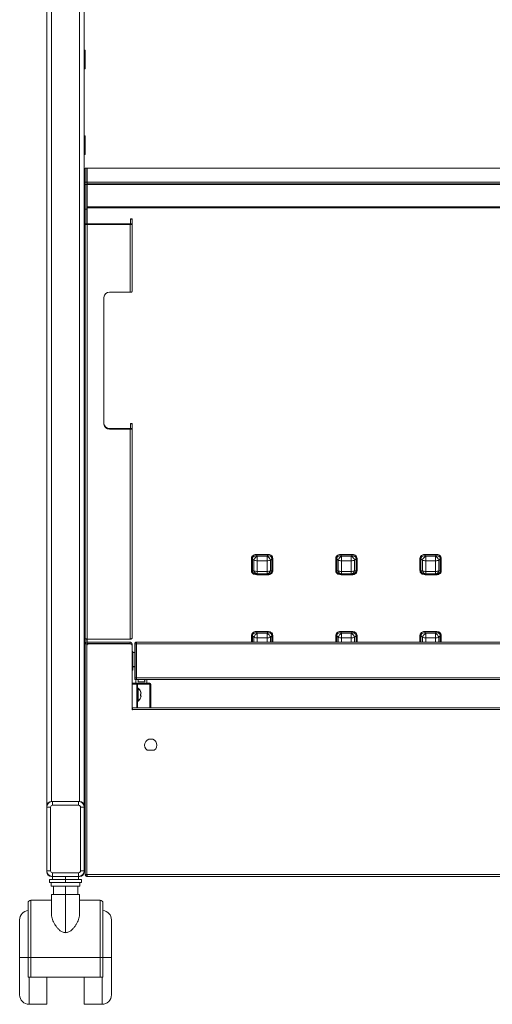
# Model space of a CAD drawing. Units: millimetres. Extents: x 8190 to 13230, y -79249 to -75685.
# Drawn here: x 11513 to 11766, y -78415 to -77890 of the extents above; entities that cross this region are included whole.
import ezdxf

# ---------------------------------------------------------------- set-up
doc = ezdxf.new("R2010")
doc.units = ezdxf.units.MM
doc.header["$LTSCALE"] = 15
doc.layers.add('AM_0', color=7, linetype='Continuous', lineweight=15)

msp = doc.modelspace()

# ---------------------------------------------------------------- linework, layer by layer
at = {"layer": 'AM_0'}
for p, q in [((11527.577, -78308.965), (11527.577, -77707.718)), ((11547.577, -77707.718), (11547.577, -78308.965)), ((11530.077, -77708.735), (11530.077, -78306.465)), ((11545.077, -78306.465), (11545.077, -77708.735)), ((11547.977, -77905.715), (11547.677, -77905.715)), ((11547.677, -77905.715), (11547.677, -77910.363)), ((11547.977, -77910.363), (11547.977, -77905.715)), ((11548.077, -77905.815), (11548.077, -77910.37)), ((11547.977, -77910.363), (11547.677, -77910.363)), ((11547.677, -77910.363), (11547.677, -77915.715)), ((11547.977, -77915.715), (11547.977, -77910.363)), ((11548.077, -77910.37), (11548.077, -77915.615)), ((11547.677, -77915.715), (11547.977, -77915.715)), ((11547.977, -77951.393), (11547.677, -77951.393)), ((11547.677, -77951.393), (11547.677, -77956.04)), ((11547.977, -77956.04), (11547.977, -77951.393)), ((11548.077, -77951.493), (11548.077, -77956.047)), ((11547.977, -77956.04), (11547.677, -77956.04)), ((11547.677, -77956.04), (11547.677, -77961.393)), ((11547.977, -77961.393), (11547.977, -77956.04)), ((11548.077, -77956.047), (11548.077, -77961.293)), ((11547.677, -77961.393), (11547.977, -77961.393)), ((11548.877, -77968.763), (11548.077, -77968.763)), ((11548.077, -77976.084), (11548.077, -77968.763)), ((11548.877, -77976.084), (11548.877, -77968.763)), ((12006.077, -77968.676), (11549.077, -77968.676)), ((11549.077, -77968.676), (11549.077, -77968.763)), ((11549.077, -77968.763), (12006.077, -77968.763)), ((11549.077, -77968.763), (11549.077, -77976.084)), ((11548.077, -77976.084), (11548.877, -77976.084)), ((11548.077, -77977.404), (11548.077, -77976.084)), ((11548.877, -77977.404), (11548.077, -77977.404)), ((11548.077, -77990.651), (11548.077, -77977.404)), ((11548.877, -77976.084), (11548.877, -77977.404)), ((11548.877, -77990.651), (11548.877, -77977.404)), ((11549.077, -77976.084), (11549.077, -77976.997)), ((11549.077, -77976.084), (12006.077, -77976.084)), ((12006.077, -77976.997), (11549.077, -77976.997)), ((11549.077, -77976.997), (11549.077, -77977.404)), ((11549.077, -77977.404), (12006.077, -77977.404)), ((11549.077, -77977.404), (11549.077, -77989.28)), ((11548.077, -77998.379), (11548.077, -77990.651)), ((11548.877, -77990.651), (11548.077, -77990.651)), ((11548.877, -77998.379), (11548.877, -77990.651)), ((11549.077, -77989.28), (12006.077, -77989.28)), ((11549.077, -77989.28), (11549.077, -77989.874)), ((11549.077, -77989.874), (12006.077, -77989.874)), ((11549.077, -77998.46), (11549.077, -77989.874)), ((11573.077, -77995.679), (11572.277, -77995.679)), ((11572.277, -77995.938), (11572.277, -77995.679)), ((11572.277, -77995.938), (11572.277, -77998.379)), ((11572.277, -77995.938), (11573.077, -77995.938)), ((11573.077, -77995.679), (11573.077, -77995.938)), ((11573.077, -77995.938), (11573.077, -77998.379)), ((11548.077, -78219.457), (11548.077, -77998.379)), ((11548.877, -77998.379), (11548.077, -77998.379)), ((11549.077, -77998.46), (11549.077, -77998.785)), ((11572.077, -77998.46), (11549.077, -77998.46)), ((11549.077, -78219.863), (11549.077, -77998.785)), ((11572.077, -77998.785), (11549.077, -77998.785)), ((11572.077, -77998.46), (11572.077, -77998.785)), ((11572.077, -78034.87), (11572.077, -77998.785)), ((11572.277, -77998.379), (11573.077, -77998.379)), ((11573.077, -78034.464), (11573.077, -77998.379)), ((11558.077, -78037.611), (11558.077, -78105.213)), ((11561.077, -78034.87), (11572.077, -78034.87)), ((11547.977, -78058.277), (11547.677, -78058.277)), ((11547.677, -78058.277), (11547.677, -78063.277)), ((11547.977, -78063.277), (11547.977, -78058.277)), ((11547.577, -78063.277), (11547.677, -78063.277)), ((11547.977, -78063.277), (11547.677, -78063.277)), ((11547.677, -78063.277), (11547.677, -78068.277)), ((11547.977, -78063.277), (11548.077, -78063.277)), ((11547.977, -78068.277), (11547.977, -78063.277)), ((11547.677, -78068.277), (11547.977, -78068.277)), ((11573.077, -78104.847), (11572.277, -78104.847)), ((11572.277, -78105.107), (11572.277, -78104.847)), ((11573.077, -78105.107), (11572.277, -78105.107)), ((11572.277, -78105.107), (11572.277, -78107.547)), ((11573.077, -78104.847), (11573.077, -78105.107)), ((11573.077, -78107.547), (11573.077, -78105.107)), ((11561.077, -78107.629), (11561.077, -78107.954)), ((11561.077, -78107.629), (11572.077, -78107.629)), ((11561.077, -78107.954), (11572.077, -78107.954)), ((11572.077, -78107.629), (11572.077, -78107.954)), ((11572.077, -78219.863), (11572.077, -78107.954)), ((11572.277, -78107.547), (11573.077, -78107.547)), ((11573.077, -78219.457), (11573.077, -78107.547)), ((11639.73, -78174.69), (11645.425, -78174.69)), ((11639.73, -78174.69), (11639.73, -78175.434)), ((11639.73, -78175.434), (11639.955, -78175.657)), ((11645.425, -78175.434), (11639.73, -78175.434)), ((11645.2, -78175.657), (11645.425, -78175.434)), ((11645.425, -78175.434), (11645.425, -78174.69)), ((11684.73, -78174.69), (11690.425, -78174.69)), ((11684.73, -78174.69), (11684.73, -78175.434)), ((11684.73, -78175.434), (11684.955, -78175.657)), ((11690.425, -78175.434), (11684.73, -78175.434)), ((11690.2, -78175.657), (11690.425, -78175.434)), ((11690.425, -78175.434), (11690.425, -78174.69)), ((11729.73, -78174.69), (11735.425, -78174.69)), ((11729.73, -78174.69), (11729.73, -78175.434)), ((11729.73, -78175.434), (11729.955, -78175.657)), ((11735.425, -78175.434), (11729.73, -78175.434)), ((11735.2, -78175.657), (11735.425, -78175.434)), ((11735.425, -78175.434), (11735.425, -78174.69)), ((11636.878, -78183.369), (11636.878, -78176.892)), ((11638.193, -78177.767), (11637.414, -78176.994)), ((11637.414, -78176.994), (11637.414, -78183.471)), ((11638.193, -78183.453), (11638.193, -78177.767)), ((11639.955, -78178.101), (11639.955, -78175.657)), ((11639.955, -78175.657), (11645.2, -78175.657)), ((11645.2, -78178.101), (11639.955, -78178.101)), ((11639.955, -78178.101), (11639.955, -78183.787)), ((11645.2, -78175.657), (11645.2, -78178.101)), ((11645.2, -78183.787), (11645.2, -78178.101)), ((11647.741, -78176.994), (11646.962, -78177.767)), ((11646.962, -78177.767), (11646.962, -78183.453)), ((11647.741, -78183.471), (11647.741, -78176.994)), ((11648.277, -78176.892), (11648.277, -78183.369)), ((11681.878, -78183.369), (11681.878, -78176.892)), ((11683.193, -78177.767), (11682.414, -78176.994)), ((11682.414, -78176.994), (11682.414, -78183.471)), ((11683.193, -78183.453), (11683.193, -78177.767)), ((11684.955, -78178.101), (11684.955, -78175.657)), ((11684.955, -78175.657), (11690.2, -78175.657)), ((11690.2, -78178.101), (11684.955, -78178.101)), ((11684.955, -78178.101), (11684.955, -78183.787)), ((11690.2, -78175.657), (11690.2, -78178.101)), ((11690.2, -78183.787), (11690.2, -78178.101)), ((11692.741, -78176.994), (11691.962, -78177.767)), ((11691.962, -78177.767), (11691.962, -78183.453)), ((11692.741, -78183.471), (11692.741, -78176.994)), ((11693.277, -78176.892), (11693.277, -78183.369)), ((11726.878, -78183.369), (11726.878, -78176.892)), ((11728.193, -78177.767), (11727.414, -78176.994)), ((11727.414, -78176.994), (11727.414, -78183.471)), ((11728.193, -78183.453), (11728.193, -78177.767)), ((11729.955, -78175.657), (11735.2, -78175.657)), ((11729.955, -78178.101), (11729.955, -78175.657)), ((11735.2, -78178.101), (11729.955, -78178.101)), ((11729.955, -78178.101), (11729.955, -78183.787)), ((11735.2, -78175.657), (11735.2, -78178.101)), ((11735.2, -78183.787), (11735.2, -78178.101)), ((11737.741, -78176.994), (11736.962, -78177.767)), ((11736.962, -78177.767), (11736.962, -78183.453)), ((11737.741, -78183.471), (11737.741, -78176.994)), ((11738.277, -78176.892), (11738.277, -78183.369)), ((11637.414, -78183.471), (11638.193, -78183.453)), ((11639.955, -78185.151), (11639.73, -78185.156)), ((11639.73, -78185.156), (11645.425, -78185.156)), ((11639.73, -78185.571), (11639.73, -78185.156)), ((11645.425, -78185.571), (11639.73, -78185.571)), ((11639.955, -78183.787), (11645.2, -78183.787)), ((11639.955, -78185.151), (11639.955, -78183.787)), ((11645.2, -78185.151), (11639.955, -78185.151)), ((11645.2, -78183.787), (11645.2, -78185.151)), ((11645.425, -78185.156), (11645.2, -78185.151)), ((11645.425, -78185.156), (11645.425, -78185.571)), ((11646.962, -78183.453), (11647.741, -78183.471)), ((11682.414, -78183.471), (11683.193, -78183.453)), ((11684.955, -78185.151), (11684.73, -78185.156)), ((11684.73, -78185.156), (11690.425, -78185.156)), ((11684.73, -78185.571), (11684.73, -78185.156)), ((11690.425, -78185.571), (11684.73, -78185.571)), ((11684.955, -78183.787), (11690.2, -78183.787)), ((11684.955, -78185.151), (11684.955, -78183.787)), ((11690.2, -78185.151), (11684.955, -78185.151)), ((11690.2, -78183.787), (11690.2, -78185.151)), ((11690.425, -78185.156), (11690.2, -78185.151)), ((11690.425, -78185.156), (11690.425, -78185.571)), ((11691.962, -78183.453), (11692.741, -78183.471)), ((11727.414, -78183.471), (11728.193, -78183.453)), ((11729.955, -78185.151), (11729.73, -78185.156)), ((11729.73, -78185.156), (11735.425, -78185.156)), ((11729.73, -78185.571), (11729.73, -78185.156)), ((11735.425, -78185.571), (11729.73, -78185.571)), ((11729.955, -78183.787), (11735.2, -78183.787)), ((11729.955, -78185.151), (11729.955, -78183.787)), ((11735.2, -78185.151), (11729.955, -78185.151)), ((11735.2, -78183.787), (11735.2, -78185.151)), ((11735.425, -78185.156), (11735.2, -78185.151)), ((11735.425, -78185.156), (11735.425, -78185.571)), ((11736.962, -78183.453), (11737.741, -78183.471)), ((11639.73, -78215.799), (11645.425, -78215.799)), ((11639.73, -78215.799), (11639.73, -78216.543)), ((11639.73, -78216.543), (11639.955, -78216.766)), ((11645.425, -78216.543), (11639.73, -78216.543)), ((11639.955, -78219.211), (11639.955, -78216.766)), ((11639.955, -78216.766), (11645.2, -78216.766)), ((11645.2, -78216.766), (11645.425, -78216.543)), ((11645.2, -78216.766), (11645.2, -78219.211)), ((11645.425, -78216.543), (11645.425, -78215.799)), ((11684.73, -78215.799), (11690.425, -78215.799)), ((11684.73, -78215.799), (11684.73, -78216.543)), ((11684.73, -78216.543), (11684.955, -78216.766)), ((11690.425, -78216.543), (11684.73, -78216.543)), ((11684.955, -78219.211), (11684.955, -78216.766)), ((11684.955, -78216.766), (11690.2, -78216.766)), ((11690.2, -78216.766), (11690.425, -78216.543)), ((11690.2, -78216.766), (11690.2, -78219.211)), ((11690.425, -78216.543), (11690.425, -78215.799)), ((11729.73, -78215.799), (11735.425, -78215.799)), ((11729.73, -78215.799), (11729.73, -78216.543)), ((11729.73, -78216.543), (11729.955, -78216.766)), ((11735.425, -78216.543), (11729.73, -78216.543)), ((11729.955, -78216.766), (11735.2, -78216.766)), ((11729.955, -78219.211), (11729.955, -78216.766)), ((11735.2, -78216.766), (11735.425, -78216.543)), ((11735.2, -78216.766), (11735.2, -78219.211)), ((11735.425, -78216.543), (11735.425, -78215.799)), ((11548.077, -78222.465), (11548.077, -78219.457)), ((11548.077, -78345.465), (11548.077, -78222.465)), ((11548.877, -78222.465), (11548.077, -78222.465)), ((11548.877, -78221.485), (11548.877, -78219.855)), ((11548.877, -78345.465), (11548.877, -78222.465)), ((11572.077, -78219.863), (11549.077, -78219.863)), ((11549.077, -78221.465), (11549.077, -78219.863)), ((11549.077, -78222.265), (11549.077, -78221.465)), ((11549.077, -78221.465), (11572.077, -78221.465)), ((11549.077, -78222.265), (11572.077, -78222.265)), ((11549.077, -78223.128), (11549.077, -78222.265)), ((11572.077, -78222.465), (11550.019, -78222.465)), ((11572.077, -78222.265), (11572.077, -78221.465)), ((11572.277, -78222.465), (11573.077, -78222.465)), ((11572.277, -78222.485), (11572.277, -78222.465)), ((11573.077, -78223.465), (11573.077, -78222.465)), ((11574.577, -78222.465), (11575.377, -78222.465)), ((11574.577, -78222.465), (11574.577, -78240.465)), ((11575.377, -78222.465), (11575.377, -78240.465)), ((11575.519, -78222.465), (11979.636, -78222.465)), ((11575.519, -78222.465), (11575.519, -78240.465)), ((11575.577, -78221.465), (11979.577, -78221.465)), ((11636.878, -78221.465), (11636.878, -78218.002)), ((11638.193, -78218.877), (11637.414, -78218.104)), ((11637.414, -78218.104), (11637.414, -78221.465)), ((11638.193, -78221.465), (11638.193, -78218.877)), ((11645.2, -78219.211), (11639.955, -78219.211)), ((11639.955, -78219.211), (11639.955, -78221.465)), ((11645.2, -78221.465), (11645.2, -78219.211)), ((11647.741, -78218.104), (11646.962, -78218.877)), ((11646.962, -78218.877), (11646.962, -78221.465)), ((11647.741, -78221.465), (11647.741, -78218.104)), ((11648.277, -78218.002), (11648.277, -78221.465)), ((11681.878, -78221.465), (11681.878, -78218.002)), ((11683.193, -78218.877), (11682.414, -78218.104)), ((11682.414, -78218.104), (11682.414, -78221.465)), ((11683.193, -78221.465), (11683.193, -78218.877)), ((11690.2, -78219.211), (11684.955, -78219.211)), ((11684.955, -78219.211), (11684.955, -78221.465)), ((11690.2, -78221.465), (11690.2, -78219.211)), ((11692.741, -78218.104), (11691.962, -78218.877)), ((11691.962, -78218.877), (11691.962, -78221.465)), ((11692.741, -78221.465), (11692.741, -78218.104)), ((11693.277, -78218.002), (11693.277, -78221.465)), ((11726.878, -78221.465), (11726.878, -78218.002)), ((11728.193, -78218.877), (11727.414, -78218.104)), ((11727.414, -78218.104), (11727.414, -78221.465)), ((11728.193, -78221.465), (11728.193, -78218.877)), ((11735.2, -78219.211), (11729.955, -78219.211)), ((11729.955, -78219.211), (11729.955, -78221.465)), ((11735.2, -78221.465), (11735.2, -78219.211)), ((11737.741, -78218.104), (11736.962, -78218.877)), ((11736.962, -78218.877), (11736.962, -78221.465)), ((11737.741, -78221.465), (11737.741, -78218.104)), ((11738.277, -78218.002), (11738.277, -78221.465)), ((11549.019, -78345.465), (11549.019, -78223.465)), ((11573.077, -78223.465), (11573.077, -78257.625)), ((11573.477, -78226.465), (11573.177, -78226.465)), ((11573.177, -78226.465), (11573.177, -78236.086)), ((11573.477, -78236.086), (11573.477, -78226.465)), ((11573.577, -78226.565), (11573.577, -78235.994)), ((11574.577, -78226.955), (11573.577, -78226.955)), ((11575.519, -78226.955), (11575.377, -78226.955)), ((11573.477, -78236.086), (11573.177, -78236.086)), ((11573.177, -78236.086), (11573.177, -78236.465)), ((11573.177, -78236.465), (11573.477, -78236.465)), ((11573.477, -78236.465), (11573.477, -78236.086)), ((11574.577, -78234.46), (11573.577, -78234.46)), ((11573.577, -78234.755), (11574.577, -78234.755)), ((11573.577, -78235.994), (11573.577, -78236.365)), ((11575.519, -78234.46), (11575.377, -78234.46)), ((11575.377, -78234.755), (11575.519, -78234.755)), ((11573.077, -78243.465), (11575.577, -78243.465)), ((11574.577, -78240.465), (11575.377, -78240.465)), ((11574.577, -78241.465), (11574.577, -78240.465)), ((11575.377, -78241.465), (11574.577, -78241.465)), ((11575.077, -78243.465), (11575.077, -78241.965)), ((11575.377, -78240.465), (11575.377, -78241.465)), ((11575.519, -78240.465), (11979.636, -78240.465)), ((11575.519, -78241.465), (11575.519, -78240.465)), ((11575.519, -78241.465), (11979.636, -78241.465)), ((11575.577, -78243.965), (11575.577, -78243.465)), ((11575.577, -78243.465), (11582.577, -78243.465)), ((11576.307, -78241.925), (11576.577, -78241.465)), ((11576.307, -78242.705), (11576.307, -78241.925)), ((11576.307, -78242.705), (11579.847, -78242.705)), ((11579.577, -78241.465), (11579.847, -78241.925)), ((11579.847, -78241.925), (11579.847, -78242.705)), ((11581.077, -78241.965), (11581.077, -78243.465)), ((11582.577, -78243.965), (11582.577, -78243.465)), ((11547.977, -78247.071), (11547.677, -78247.071)), ((11547.677, -78247.071), (11547.677, -78251.719)), ((11547.977, -78251.719), (11547.977, -78247.071)), ((11549.019, -78245.571), (11548.877, -78245.571)), ((11575.577, -78243.965), (11573.077, -78243.965)), ((11576.077, -78243.965), (11575.577, -78243.965)), ((11575.577, -78256.465), (11575.577, -78243.965)), ((11576.077, -78256.465), (11576.077, -78243.965)), ((11576.077, -78243.965), (11582.577, -78243.965)), ((11576.42, -78246.015), (11576.077, -78246.015)), ((11576.42, -78246.015), (11576.42, -78246.066)), ((11576.42, -78246.066), (11576.42, -78250.054)), ((11577.878, -78248.765), (11577.878, -78248.589)), ((11577.878, -78248.765), (11577.878, -78249.094)), ((11582.577, -78243.965), (11583.077, -78243.965)), ((11582.577, -78243.965), (11582.577, -78256.465)), ((11583.077, -78243.965), (11583.077, -78256.465)), ((11547.977, -78251.719), (11547.677, -78251.719)), ((11547.677, -78251.719), (11547.677, -78257.071)), ((11547.977, -78257.071), (11547.977, -78251.719)), ((11548.877, -78254.247), (11549.019, -78254.247)), ((11576.077, -78250.054), (11576.42, -78250.054)), ((11576.077, -78252.915), (11576.42, -78252.915)), ((11576.42, -78250.054), (11576.42, -78252.915)), ((11577.63, -78249.84), (11577.878, -78249.836)), ((11577.878, -78250.109), (11577.63, -78250.105)), ((11577.878, -78250.109), (11577.878, -78249.836)), ((11577.878, -78250.109), (11577.878, -78250.341)), ((11547.677, -78257.071), (11547.977, -78257.071)), ((11548.877, -78258.571), (11549.019, -78258.571)), ((11573.077, -78257.625), (11573.277, -78257.625)), ((11573.277, -78256.465), (11981.877, -78256.465)), ((11573.277, -78257.465), (11573.277, -78256.465)), ((11573.277, -78257.625), (11573.277, -78257.465)), ((11981.877, -78257.465), (11573.277, -78257.465)), ((11581.18, -78279.165), (11584.975, -78279.165)), ((11530.077, -78306.465), (11530.577, -78306.465)), ((11530.577, -78306.465), (11530.577, -78308.465)), ((11530.577, -78306.465), (11544.577, -78306.465)), ((11544.577, -78306.465), (11544.577, -78308.465)), ((11544.577, -78306.465), (11545.077, -78306.465)), ((11527.577, -78309.465), (11527.577, -78308.965)), ((11527.577, -78343.465), (11527.577, -78309.465)), ((11529.577, -78309.465), (11527.577, -78309.465)), ((11529.577, -78309.465), (11529.577, -78343.465)), ((11544.577, -78308.465), (11530.577, -78308.465)), ((11545.577, -78343.465), (11545.577, -78309.465)), ((11547.577, -78309.465), (11545.577, -78309.465)), ((11547.577, -78309.465), (11547.577, -78308.965)), ((11547.577, -78309.465), (11547.577, -78343.465)), ((11547.977, -78321.465), (11547.677, -78321.465)), ((11547.677, -78321.465), (11547.677, -78326.465)), ((11547.977, -78326.465), (11547.977, -78321.465)), ((11549.019, -78319.965), (11548.877, -78319.965)), ((11547.577, -78326.465), (11547.677, -78326.465)), ((11547.977, -78326.465), (11547.677, -78326.465)), ((11547.677, -78326.465), (11547.677, -78331.465)), ((11547.977, -78326.465), (11548.077, -78326.465)), ((11547.977, -78331.465), (11547.977, -78326.465)), ((11547.677, -78331.465), (11547.977, -78331.465)), ((11548.877, -78331.758), (11549.019, -78331.758)), ((11548.877, -78332.965), (11549.019, -78332.965)), ((11529.577, -78343.465), (11527.577, -78343.465)), ((11527.577, -78343.965), (11527.577, -78343.465)), ((11547.577, -78343.465), (11545.577, -78343.465)), ((11547.577, -78343.965), (11547.577, -78343.465)), ((11529.077, -78348.065), (11529.077, -78349.665)), ((11529.077, -78348.065), (11530.577, -78348.065)), ((11530.077, -78346.465), (11530.577, -78346.465)), ((11530.577, -78344.465), (11530.577, -78346.465)), ((11530.577, -78344.465), (11544.577, -78344.465)), ((11544.577, -78346.465), (11530.577, -78346.465)), ((11530.577, -78346.465), (11530.577, -78348.065)), ((11530.577, -78348.065), (11537.577, -78348.065)), ((11537.577, -78346.465), (11537.577, -78348.065)), ((11537.577, -78349.665), (11537.577, -78348.065)), ((11537.577, -78348.065), (11544.577, -78348.065)), ((11544.577, -78344.465), (11544.577, -78346.465)), ((11544.577, -78346.465), (11544.577, -78348.065)), ((11544.577, -78346.465), (11545.077, -78346.465)), ((11544.577, -78348.065), (11546.077, -78348.065)), ((11546.077, -78349.665), (11546.077, -78348.065)), ((11548.077, -78345.465), (11548.877, -78345.465)), ((12006.136, -78345.465), (11549.019, -78345.465)), ((12006.077, -78346.465), (11549.077, -78346.465)), ((11529.077, -78349.665), (11537.577, -78349.665)), ((11529.877, -78349.665), (11529.877, -78351.665)), ((11529.877, -78351.665), (11545.277, -78351.665)), ((11531.077, -78351.665), (11531.077, -78356.165)), ((11537.577, -78349.665), (11546.077, -78349.665)), ((11537.577, -78351.665), (11537.577, -78356.165)), ((11544.077, -78351.665), (11544.077, -78356.165)), ((11545.277, -78351.665), (11545.277, -78349.665)), ((11530.077, -78359.165), (11519.077, -78359.165)), ((11519.077, -78359.165), (11519.077, -78389.665)), ((11530.077, -78356.165), (11530.077, -78366.651)), ((11530.077, -78356.165), (11531.077, -78356.165)), ((11530.077, -78359.165), (11530.077, -78358.26)), ((11531.077, -78356.165), (11531.087, -78356.165)), ((11531.087, -78356.165), (11537.568, -78356.165)), ((11537.568, -78356.165), (11537.577, -78356.165)), ((11537.577, -78356.165), (11537.587, -78356.165)), ((11537.577, -78376.474), (11537.577, -78356.165)), ((11537.587, -78356.165), (11544.068, -78356.165)), ((11544.068, -78356.165), (11544.077, -78356.165)), ((11544.077, -78356.165), (11545.077, -78356.165)), ((11545.077, -78366.651), (11545.077, -78356.165)), ((11545.077, -78358.26), (11545.077, -78359.165)), ((11556.077, -78359.165), (11545.077, -78359.165)), ((11556.077, -78389.665), (11556.077, -78359.165)), ((11517.577, -78389.665), (11517.577, -78360.665)), ((11557.577, -78360.665), (11557.577, -78389.665)), ((11513.077, -78389.665), (11513.077, -78369.665)), ((11562.077, -78369.665), (11562.077, -78389.665)), ((11513.077, -78409.665), (11513.077, -78389.665)), ((11517.577, -78389.665), (11513.077, -78389.665)), ((11517.577, -78400.165), (11517.577, -78389.665)), ((11519.077, -78389.665), (11517.577, -78389.665)), ((11519.077, -78389.665), (11519.077, -78400.165)), ((11519.077, -78389.665), (11556.077, -78389.665)), ((11556.077, -78400.165), (11556.077, -78389.665)), ((11557.577, -78389.665), (11556.077, -78389.665)), ((11557.577, -78389.665), (11557.577, -78400.165)), ((11562.077, -78389.665), (11557.577, -78389.665)), ((11562.077, -78389.665), (11562.077, -78409.665)), ((11518.077, -78400.201), (11518.077, -78414.665)), ((11519.077, -78400.165), (11556.077, -78400.165)), ((11527.577, -78400.165), (11527.577, -78414.665)), ((11547.577, -78414.665), (11547.577, -78400.165)), ((11557.077, -78414.665), (11557.077, -78400.236)), ((11518.077, -78414.665), (11527.577, -78414.665)), ((11547.577, -78414.665), (11557.077, -78414.665))]:
    msp.add_line(p, q, dxfattribs=at)
at = {"layer": 'AM_0', "flags": 128}
for points in [[(11548.877, -77969.278), (11548.882, -77969.277), (11549.077, -77969.269)], [(11548.877, -77969.676), (11548.881, -77969.66), (11548.893, -77969.645), (11548.911, -77969.631), (11548.936, -77969.619), (11548.966, -77969.609), (11549.001, -77969.601), (11549.038, -77969.596), (11549.077, -77969.595)], [(11549.077, -77998.785), (11548.882, -77998.777), (11548.695, -77998.754), (11548.522, -77998.717), (11548.37, -77998.666), (11548.246, -77998.605), (11548.154, -77998.534), (11548.097, -77998.458), (11548.077, -77998.379)], [(11549.077, -77998.46), (11549.038, -77998.458), (11549.001, -77998.454), (11548.966, -77998.446), (11548.936, -77998.436), (11548.911, -77998.424), (11548.893, -77998.41), (11548.881, -77998.394), (11548.877, -77998.379)], [(11573.077, -77998.379), (11573.058, -77998.458), (11573.001, -77998.534), (11572.909, -77998.605), (11572.785, -77998.666), (11572.633, -77998.717), (11572.46, -77998.754), (11572.273, -77998.777), (11572.077, -77998.785)], [(11572.277, -77998.379), (11572.274, -77998.394), (11572.262, -77998.41), (11572.244, -77998.424), (11572.219, -77998.436), (11572.189, -77998.446), (11572.154, -77998.454), (11572.117, -77998.458), (11572.077, -77998.46)], [(11572.077, -78034.87), (11572.273, -78034.863), (11572.46, -78034.839), (11572.633, -78034.802), (11572.785, -78034.751), (11572.909, -78034.69), (11573.001, -78034.619), (11573.058, -78034.543), (11573.077, -78034.464)], [(11573.077, -78107.547), (11573.058, -78107.627), (11573.001, -78107.703), (11572.909, -78107.773), (11572.785, -78107.835), (11572.633, -78107.885), (11572.46, -78107.923), (11572.273, -78107.946), (11572.077, -78107.954)], [(11572.277, -78107.547), (11572.274, -78107.563), (11572.262, -78107.578), (11572.244, -78107.592), (11572.219, -78107.605), (11572.189, -78107.615), (11572.154, -78107.622), (11572.117, -78107.627), (11572.077, -78107.629)], [(11548.077, -78219.457), (11548.097, -78219.536), (11548.154, -78219.612), (11548.246, -78219.683), (11548.37, -78219.744), (11548.522, -78219.795), (11548.695, -78219.832), (11548.882, -78219.855), (11549.077, -78219.863)], [(11572.077, -78219.863), (11572.273, -78219.855), (11572.46, -78219.832), (11572.633, -78219.795), (11572.785, -78219.744), (11572.909, -78219.683), (11573.001, -78219.612), (11573.058, -78219.536), (11573.077, -78219.457)], [(11575.377, -78241.445), (11575.382, -78241.446), (11575.519, -78241.463)], [(11549.019, -78343.575), (11549.001, -78343.577), (11548.966, -78343.585), (11548.936, -78343.595), (11548.911, -78343.607), (11548.893, -78343.621), (11548.881, -78343.637), (11548.877, -78343.653)]]:
    msp.add_lwpolyline(points, dxfattribs=at)
at = {"layer": 'AM_0'}
for centre, radius, start, end in [((11547.677, -77905.815), 0.1, 90, 180), ((11547.977, -77905.815), 0.1, 0, 90), ((11547.653, -77910.723), 0.361, 86.04624, 102.01875), ((11548.002, -77910.723), 0.361, 77.98125, 93.95376), ((11547.677, -77915.615), 0.1, 180, 270), ((11547.977, -77915.615), 0.1, 270, 0), ((11547.677, -77951.493), 0.1, 90, 180), ((11547.977, -77951.493), 0.1, 0, 90), ((11547.653, -77956.4), 0.361, 86.04624, 102.01875), ((11548.002, -77956.4), 0.361, 77.98125, 93.95376), ((11547.677, -77961.293), 0.1, 180, 270), ((11547.977, -77961.293), 0.1, 270, 0), ((11560.953, -78037.747), 2.879, 87.53007, 177.29616), ((11547.677, -78058.377), 0.1, 90, 180), ((11547.977, -78058.377), 0.1, 0, 90), ((11547.677, -78068.177), 0.1, 180, 270), ((11547.977, -78068.177), 0.1, 270, 0), ((11560.953, -78104.752), 2.879, 182.70384, 272.46993), ((11560.953, -78105.078), 2.879, 182.70384, 272.46993), ((11636.912, -78178.179), 1.287, 67.01673, 91.50445), ((11636.354, -78177.478), 1.8, 46.1456, 63.40938), ((11641.886, -78179.06), 3.913, 119.57365, 160.70786), ((11639.844, -78173.875), 4.228, 247.01673, 271.50445), ((11643.269, -78179.06), 3.913, 19.29214, 60.42635), ((11645.311, -78173.875), 4.228, 268.49555, 292.98327), ((11648.243, -78178.179), 1.287, 88.49555, 112.98327), ((11681.912, -78178.179), 1.287, 67.01673, 91.50445), ((11681.354, -78177.478), 1.8, 46.1456, 63.40938), ((11686.886, -78179.06), 3.913, 119.57365, 160.70786), ((11684.844, -78173.875), 4.228, 247.01673, 271.50445), ((11688.269, -78179.06), 3.913, 19.29214, 60.42635), ((11690.311, -78173.875), 4.228, 268.49555, 292.98327), ((11693.243, -78178.179), 1.287, 88.49555, 112.98327), ((11726.912, -78178.179), 1.287, 67.01673, 91.50445), ((11726.354, -78177.478), 1.8, 46.1456, 63.40938), ((11731.886, -78179.06), 3.913, 119.57365, 160.70786), ((11729.844, -78173.875), 4.228, 247.01673, 271.50445), ((11733.269, -78179.06), 3.913, 19.29214, 60.42635), ((11735.311, -78173.875), 4.228, 268.49555, 292.98327), ((11738.243, -78178.179), 1.287, 88.49555, 112.98327), ((11636.912, -78184.655), 1.287, 67.01673, 91.50445), ((11637.704, -78185.372), 1.12, 95.28732, 119.09157), ((11639.844, -78179.56), 4.228, 247.01673, 271.50445), ((11640.158, -78183.177), 1.984, 187.97664, 264.12857), ((11645.311, -78179.56), 4.228, 268.49555, 292.98327), ((11644.997, -78183.177), 1.984, 275.87143, 352.02336), ((11648.243, -78184.655), 1.287, 88.49555, 112.98327), ((11681.912, -78184.655), 1.287, 67.01673, 91.50445), ((11682.704, -78185.372), 1.12, 95.28732, 119.09157), ((11684.844, -78179.56), 4.228, 247.01673, 271.50445), ((11685.158, -78183.177), 1.984, 187.97664, 264.12857), ((11690.311, -78179.56), 4.228, 268.49555, 292.98327), ((11689.997, -78183.177), 1.984, 275.87143, 352.02336), ((11693.243, -78184.655), 1.287, 88.49555, 112.98327), ((11726.912, -78184.655), 1.287, 67.01673, 91.50445), ((11727.704, -78185.372), 1.12, 95.28732, 119.09157), ((11729.844, -78179.56), 4.228, 247.01673, 271.50445), ((11730.158, -78183.177), 1.984, 187.97664, 264.12857), ((11735.311, -78179.56), 4.228, 268.49555, 292.98327), ((11734.997, -78183.177), 1.984, 275.87143, 352.02336), ((11738.243, -78184.655), 1.287, 88.49555, 112.98327), ((11636.354, -78218.588), 1.8, 46.1456, 63.40938), ((11641.886, -78220.169), 3.913, 119.57365, 160.70786), ((11643.269, -78220.169), 3.913, 19.29214, 60.42635), ((11681.354, -78218.588), 1.8, 46.1456, 63.40938), ((11686.886, -78220.169), 3.913, 119.57365, 160.70786), ((11688.269, -78220.169), 3.913, 19.29214, 60.42635), ((11726.354, -78218.588), 1.8, 46.1456, 63.40938), ((11731.886, -78220.169), 3.913, 119.57365, 160.70786), ((11733.269, -78220.169), 3.913, 19.29214, 60.42635), ((11549.077, -78222.465), 1, 90, 180), ((11549.077, -78222.465), 0.2, 90, 180), ((11550.019, -78223.465), 1, 90, 180), ((11572.077, -78222.465), 1, 0, 90), ((11572.077, -78222.465), 0.2, 0, 90), ((11572.077, -78223.465), 1, 0, 90), ((11636.912, -78219.288), 1.287, 67.01673, 91.50445), ((11639.844, -78214.984), 4.228, 247.01673, 271.50445), ((11645.311, -78214.984), 4.228, 268.49555, 292.98327), ((11648.243, -78219.288), 1.287, 88.49555, 112.98327), ((11681.912, -78219.288), 1.287, 67.01673, 91.50445), ((11684.844, -78214.984), 4.228, 247.01673, 271.50445), ((11690.311, -78214.984), 4.228, 268.49555, 292.98327), ((11693.243, -78219.288), 1.287, 88.49555, 112.98327), ((11726.912, -78219.288), 1.287, 67.01673, 91.50445), ((11729.844, -78214.984), 4.228, 247.01673, 271.50445), ((11735.311, -78214.984), 4.228, 268.49555, 292.98327), ((11738.243, -78219.288), 1.287, 88.49555, 112.98327), ((11573.177, -78226.565), 0.1, 90, 180), ((11573.477, -78226.565), 0.1, 0, 90), ((11573.174, -78235.99), 0.0964, 182.34398, 272.16627), ((11573.177, -78236.365), 0.1, 180, 270), ((11573.481, -78235.99), 0.0964, 267.83373, 357.65602), ((11573.477, -78236.365), 0.1, 270, 0), ((11575.577, -78241.965), 0.5, 90, 180), ((11575.577, -78240.465), 0.2, 180, 252.96875), ((11575.577, -78243.965), 0.5, 0, 90), ((11580.577, -78241.965), 0.5, 0, 90), ((11582.577, -78243.965), 0.5, 0, 90), ((11547.677, -78247.171), 0.1, 90, 180), ((11547.977, -78247.171), 0.1, 0, 90), ((11573.377, -78249.465), 4.6, 21.83119, 48.59038), ((11573.449, -78249.49), 4.533, 21.88384, 49.05543), ((11573.496, -78249.38), 4.453, 10.22453, 21.81442), ((11577.409, -78247.79), 0.247, 333.37951, 357.67668), ((11573.496, -78249.556), 4.453, 10.22453, 21.81442), ((11577.535, -78247.799), 0.121, 359.26303, 21.38406), ((11547.653, -78252.079), 0.361, 86.04624, 102.01875), ((11548.002, -78252.079), 0.361, 77.98125, 93.95376), ((11573.377, -78249.465), 4.6, 311.40962, 338.16881), ((11577.319, -78248.448), 0.854, 291.33315, 310.86985), ((11572.688, -78249.751), 4.968, 354.13794, 5.86206), ((11577.319, -78250.482), 0.854, 49.13015, 68.66685), ((11577.319, -78249.463), 0.854, 291.33315, 310.86985), ((11573.496, -78249.55), 4.453, 338.18558, 349.77547), ((11577.542, -78251.133), 0.114, 320.49085, 1.36048), ((11572.641, -78249.176), 5.015, 356.69612, 359.35595), ((11547.677, -78256.971), 0.1, 180, 270), ((11547.977, -78256.971), 0.1, 270, 0), ((11583.077, -78276.465), 3.3, 90, 234.9032), ((11583.077, -78276.465), 3.3, 305.0968, 90), ((11530.577, -78309.465), 3, 90, 180), ((11530.077, -78308.965), 2.5, 90, 180), ((11544.577, -78309.465), 3, 0, 90), ((11545.077, -78308.965), 2.5, 0, 90), ((11530.577, -78309.465), 1, 90, 180), ((11544.577, -78309.465), 1, 0, 90), ((11547.677, -78321.565), 0.1, 90, 180), ((11547.977, -78321.565), 0.1, 0, 90), ((11547.677, -78331.365), 0.1, 180, 270), ((11547.977, -78331.365), 0.1, 270, 0), ((11530.577, -78343.465), 3, 180, 270), ((11530.577, -78343.465), 1, 180, 270), ((11544.577, -78343.465), 1, 270, 0), ((11544.577, -78343.465), 3, 270, 0), ((11530.077, -78343.965), 2.5, 180, 270), ((11545.077, -78343.965), 2.5, 270, 0), ((11519.077, -78360.665), 1.5, 90, 180), ((11556.077, -78360.665), 1.5, 0, 90), ((11518.077, -78369.665), 5, 95.73917, 180), ((11557.077, -78369.665), 5, 0, 84.26083), ((11518.077, -78409.665), 5, 180, 270), ((11557.077, -78409.665), 5, 270, 0)]:
    msp.add_arc(centre, radius, start, end, dxfattribs=at)
for points, knots in [([(11639.73, -78174.69), (11639.421, -78174.707), (11638.826, -78174.741), (11638.071, -78175.019), (11637.503, -78175.401), (11637.272, -78175.714), (11637.159, -78175.868)], [0, 0, 0, 0, 0.3076993, 0.5906853, 0.7988594, 1, 1, 1, 1]), ([(11637.601, -78176.18), (11637.703, -78176.049), (11637.917, -78175.776), (11638.427, -78175.53), (11639.043, -78175.399), (11639.489, -78175.422), (11639.73, -78175.434)], [0, 0, 0, 0, 0.215439, 0.4508361, 0.7023323, 1, 1, 1, 1]), ([(11648.277, -78176.892), (11648.229, -78176.552), (11648.133, -78175.873), (11647.368, -78175.144), (11646.425, -78174.753), (11645.768, -78174.711), (11645.425, -78174.69)], [0, 0, 0, 0, 0.2650551, 0.528559, 0.7532854, 1, 1, 1, 1]), ([(11645.425, -78175.434), (11645.743, -78175.421), (11646.213, -78175.403), (11646.789, -78175.562), (11647.152, -78175.745), (11647.438, -78175.993), (11647.633, -78176.294), (11647.741, -78176.635), (11647.741, -78176.872), (11647.741, -78176.994)], [0, 0, 0, 0, 0.28458219, 0.42047204, 0.5431121, 0.66058223, 0.774497, 0.88382423, 1, 1, 1, 1]), ([(11684.73, -78174.69), (11684.421, -78174.707), (11683.826, -78174.741), (11683.071, -78175.019), (11682.503, -78175.401), (11682.272, -78175.714), (11682.159, -78175.868)], [0, 0, 0, 0, 0.3076993, 0.59068532, 0.79885941, 1, 1, 1, 1]), ([(11682.601, -78176.18), (11682.703, -78176.049), (11682.917, -78175.776), (11683.427, -78175.53), (11684.043, -78175.399), (11684.489, -78175.422), (11684.73, -78175.434)], [0, 0, 0, 0, 0.215439, 0.4508361, 0.7023323, 1, 1, 1, 1]), ([(11693.277, -78176.892), (11693.229, -78176.552), (11693.133, -78175.873), (11692.368, -78175.144), (11691.425, -78174.753), (11690.768, -78174.711), (11690.425, -78174.69)], [0, 0, 0, 0, 0.2650551, 0.528559, 0.7532854, 1, 1, 1, 1]), ([(11690.425, -78175.434), (11690.743, -78175.421), (11691.213, -78175.403), (11691.789, -78175.562), (11692.152, -78175.745), (11692.438, -78175.993), (11692.633, -78176.294), (11692.741, -78176.635), (11692.741, -78176.872), (11692.741, -78176.994)], [0, 0, 0, 0, 0.28458219, 0.42047204, 0.5431121, 0.66058223, 0.774497, 0.88382423, 1, 1, 1, 1]), ([(11729.73, -78174.69), (11729.421, -78174.707), (11728.826, -78174.741), (11728.071, -78175.019), (11727.503, -78175.401), (11727.272, -78175.714), (11727.159, -78175.868)], [0, 0, 0, 0, 0.3076993, 0.5906853, 0.7988594, 1, 1, 1, 1]), ([(11727.601, -78176.18), (11727.703, -78176.049), (11727.917, -78175.776), (11728.427, -78175.53), (11729.043, -78175.399), (11729.489, -78175.422), (11729.73, -78175.434)], [0, 0, 0, 0, 0.215439, 0.4508361, 0.7023323, 1, 1, 1, 1]), ([(11738.277, -78176.892), (11738.229, -78176.552), (11738.133, -78175.873), (11737.368, -78175.144), (11736.425, -78174.753), (11735.768, -78174.711), (11735.425, -78174.69)], [0, 0, 0, 0, 0.2650551, 0.528559, 0.7532854, 1, 1, 1, 1]), ([(11735.425, -78175.434), (11735.743, -78175.421), (11736.213, -78175.403), (11736.789, -78175.562), (11737.152, -78175.745), (11737.438, -78175.993), (11737.633, -78176.294), (11737.741, -78176.635), (11737.741, -78176.872), (11737.741, -78176.994)], [0, 0, 0, 0, 0.2845822, 0.420472, 0.5431121, 0.6605822, 0.774497, 0.8838242, 1, 1, 1, 1]), ([(11637.159, -78175.868), (11637.069, -78176.049), (11636.906, -78176.375), (11636.887, -78176.732), (11636.878, -78176.892)], [0, 0, 0, 0, 0.5517322, 1, 1, 1, 1]), ([(11637.414, -78176.994), (11637.414, -78176.846), (11637.414, -78176.56), (11637.54, -78176.304), (11637.601, -78176.18)], [0, 0, 0, 0, 0.5159168, 1, 1, 1, 1]), ([(11682.159, -78175.868), (11682.069, -78176.049), (11681.906, -78176.375), (11681.887, -78176.732), (11681.878, -78176.892)], [0, 0, 0, 0, 0.5517322, 1, 1, 1, 1]), ([(11682.414, -78176.994), (11682.414, -78176.846), (11682.414, -78176.56), (11682.54, -78176.304), (11682.601, -78176.18)], [0, 0, 0, 0, 0.5159168, 1, 1, 1, 1]), ([(11727.159, -78175.868), (11727.069, -78176.049), (11726.906, -78176.375), (11726.887, -78176.732), (11726.878, -78176.892)], [0, 0, 0, 0, 0.5517322, 1, 1, 1, 1]), ([(11727.414, -78176.994), (11727.414, -78176.846), (11727.414, -78176.56), (11727.54, -78176.304), (11727.601, -78176.18)], [0, 0, 0, 0, 0.51591676, 1, 1, 1, 1]), ([(11636.878, -78183.369), (11636.892, -78183.572), (11636.918, -78183.93), (11637.086, -78184.253), (11637.159, -78184.393)], [0, 0, 0, 0, 0.5670691, 1, 1, 1, 1]), ([(11637.159, -78184.393), (11637.309, -78184.586), (11637.617, -78184.983), (11638.506, -78185.466), (11639.255, -78185.53), (11639.73, -78185.571)], [0, 0, 0, 0, 0.25712995, 0.52830543, 1, 1, 1, 1]), ([(11637.601, -78184.256), (11637.54, -78184.134), (11637.414, -78183.881), (11637.414, -78183.61), (11637.414, -78183.471)], [0, 0, 0, 0, 0.4840832, 1, 1, 1, 1]), ([(11639.73, -78185.156), (11639.489, -78185.146), (11639.043, -78185.127), (11638.427, -78184.946), (11637.917, -78184.667), (11637.703, -78184.389), (11637.601, -78184.256)], [0, 0, 0, 0, 0.2976787, 0.5491642, 0.7845676, 1, 1, 1, 1]), ([(11645.425, -78185.571), (11645.857, -78185.538), (11646.675, -78185.476), (11647.638, -78184.92), (11648.19, -78184.168), (11648.248, -78183.637), (11648.277, -78183.369)], [0, 0, 0, 0, 0.3092955, 0.5847793, 0.7898834, 1, 1, 1, 1]), ([(11647.741, -78183.471), (11647.741, -78183.586), (11647.741, -78183.809), (11647.633, -78184.141), (11647.438, -78184.444), (11647.152, -78184.704), (11646.789, -78184.91), (11646.213, -78185.113), (11645.743, -78185.139), (11645.425, -78185.156)], [0, 0, 0, 0, 0.11618128, 0.22550313, 0.33942786, 0.456888, 0.57953926, 0.71541785, 1, 1, 1, 1]), ([(11681.878, -78183.369), (11681.892, -78183.572), (11681.918, -78183.93), (11682.086, -78184.253), (11682.159, -78184.393)], [0, 0, 0, 0, 0.5670691, 1, 1, 1, 1]), ([(11682.159, -78184.393), (11682.309, -78184.586), (11682.617, -78184.983), (11683.506, -78185.466), (11684.255, -78185.53), (11684.73, -78185.571)], [0, 0, 0, 0, 0.25713, 0.5283054, 1, 1, 1, 1]), ([(11682.601, -78184.256), (11682.54, -78184.134), (11682.414, -78183.881), (11682.414, -78183.61), (11682.414, -78183.471)], [0, 0, 0, 0, 0.4840832, 1, 1, 1, 1]), ([(11684.73, -78185.156), (11684.489, -78185.146), (11684.043, -78185.127), (11683.427, -78184.946), (11682.917, -78184.667), (11682.703, -78184.389), (11682.601, -78184.256)], [0, 0, 0, 0, 0.2976787, 0.5491642, 0.7845676, 1, 1, 1, 1]), ([(11690.425, -78185.571), (11690.857, -78185.538), (11691.675, -78185.476), (11692.638, -78184.92), (11693.19, -78184.168), (11693.248, -78183.637), (11693.277, -78183.369)], [0, 0, 0, 0, 0.3092955, 0.5847793, 0.7898834, 1, 1, 1, 1]), ([(11692.741, -78183.471), (11692.741, -78183.586), (11692.741, -78183.809), (11692.633, -78184.141), (11692.438, -78184.444), (11692.152, -78184.704), (11691.789, -78184.91), (11691.213, -78185.113), (11690.743, -78185.139), (11690.425, -78185.156)], [0, 0, 0, 0, 0.1161813, 0.2255031, 0.3394279, 0.456888, 0.5795393, 0.7154179, 1, 1, 1, 1]), ([(11726.878, -78183.369), (11726.892, -78183.572), (11726.918, -78183.93), (11727.086, -78184.253), (11727.159, -78184.393)], [0, 0, 0, 0, 0.5670691, 1, 1, 1, 1]), ([(11727.159, -78184.393), (11727.309, -78184.586), (11727.617, -78184.983), (11728.506, -78185.466), (11729.255, -78185.53), (11729.73, -78185.571)], [0, 0, 0, 0, 0.25713, 0.5283054, 1, 1, 1, 1]), ([(11727.601, -78184.256), (11727.54, -78184.134), (11727.414, -78183.881), (11727.414, -78183.61), (11727.414, -78183.471)], [0, 0, 0, 0, 0.4840832, 1, 1, 1, 1]), ([(11729.73, -78185.156), (11729.489, -78185.146), (11729.043, -78185.127), (11728.427, -78184.946), (11727.917, -78184.667), (11727.703, -78184.389), (11727.601, -78184.256)], [0, 0, 0, 0, 0.2976787, 0.5491642, 0.7845676, 1, 1, 1, 1]), ([(11735.425, -78185.571), (11735.857, -78185.538), (11736.675, -78185.476), (11737.638, -78184.92), (11738.19, -78184.168), (11738.248, -78183.637), (11738.277, -78183.369)], [0, 0, 0, 0, 0.3092955, 0.5847793, 0.7898834, 1, 1, 1, 1]), ([(11737.741, -78183.471), (11737.741, -78183.586), (11737.741, -78183.809), (11737.633, -78184.141), (11737.438, -78184.444), (11737.152, -78184.704), (11736.789, -78184.91), (11736.213, -78185.113), (11735.743, -78185.139), (11735.425, -78185.156)], [0, 0, 0, 0, 0.11618128, 0.22550313, 0.33942786, 0.456888, 0.57953926, 0.71541785, 1, 1, 1, 1]), ([(11637.159, -78216.978), (11637.069, -78217.158), (11636.906, -78217.484), (11636.887, -78217.842), (11636.878, -78218.002)], [0, 0, 0, 0, 0.5517322, 1, 1, 1, 1]), ([(11639.73, -78215.799), (11639.421, -78215.817), (11638.826, -78215.85), (11638.071, -78216.128), (11637.503, -78216.51), (11637.272, -78216.824), (11637.159, -78216.978)], [0, 0, 0, 0, 0.3076993, 0.5906853, 0.7988594, 1, 1, 1, 1]), ([(11637.414, -78218.104), (11637.414, -78217.956), (11637.414, -78217.669), (11637.54, -78217.413), (11637.601, -78217.29)], [0, 0, 0, 0, 0.5159168, 1, 1, 1, 1]), ([(11637.601, -78217.29), (11637.703, -78217.159), (11637.917, -78216.885), (11638.427, -78216.639), (11639.043, -78216.508), (11639.489, -78216.531), (11639.73, -78216.543)], [0, 0, 0, 0, 0.21543897, 0.45083614, 0.70233233, 1, 1, 1, 1]), ([(11648.277, -78218.002), (11648.229, -78217.661), (11648.133, -78216.983), (11647.368, -78216.253), (11646.425, -78215.862), (11645.768, -78215.821), (11645.425, -78215.799)], [0, 0, 0, 0, 0.2650551, 0.528559, 0.7532854, 1, 1, 1, 1]), ([(11645.425, -78216.543), (11645.743, -78216.531), (11646.213, -78216.512), (11646.789, -78216.671), (11647.152, -78216.854), (11647.438, -78217.102), (11647.633, -78217.404), (11647.741, -78217.745), (11647.741, -78217.982), (11647.741, -78218.104)], [0, 0, 0, 0, 0.2845822, 0.420472, 0.5431121, 0.6605822, 0.774497, 0.8838242, 1, 1, 1, 1]), ([(11682.159, -78216.978), (11682.069, -78217.158), (11681.906, -78217.484), (11681.887, -78217.842), (11681.878, -78218.002)], [0, 0, 0, 0, 0.5517322, 1, 1, 1, 1]), ([(11684.73, -78215.799), (11684.421, -78215.817), (11683.826, -78215.85), (11683.071, -78216.128), (11682.503, -78216.51), (11682.272, -78216.824), (11682.159, -78216.978)], [0, 0, 0, 0, 0.3076993, 0.5906853, 0.7988594, 1, 1, 1, 1]), ([(11682.414, -78218.104), (11682.414, -78217.956), (11682.414, -78217.669), (11682.54, -78217.413), (11682.601, -78217.29)], [0, 0, 0, 0, 0.5159168, 1, 1, 1, 1]), ([(11682.601, -78217.29), (11682.703, -78217.159), (11682.917, -78216.885), (11683.427, -78216.639), (11684.043, -78216.508), (11684.489, -78216.531), (11684.73, -78216.543)], [0, 0, 0, 0, 0.215439, 0.4508361, 0.7023323, 1, 1, 1, 1]), ([(11693.277, -78218.002), (11693.229, -78217.661), (11693.133, -78216.983), (11692.368, -78216.253), (11691.425, -78215.862), (11690.768, -78215.821), (11690.425, -78215.799)], [0, 0, 0, 0, 0.2650551, 0.528559, 0.7532854, 1, 1, 1, 1]), ([(11690.425, -78216.543), (11690.743, -78216.531), (11691.213, -78216.512), (11691.789, -78216.671), (11692.152, -78216.854), (11692.438, -78217.102), (11692.633, -78217.404), (11692.741, -78217.745), (11692.741, -78217.982), (11692.741, -78218.104)], [0, 0, 0, 0, 0.2845822, 0.420472, 0.5431121, 0.6605822, 0.774497, 0.8838242, 1, 1, 1, 1]), ([(11727.159, -78216.978), (11727.069, -78217.158), (11726.906, -78217.484), (11726.887, -78217.842), (11726.878, -78218.002)], [0, 0, 0, 0, 0.5517322, 1, 1, 1, 1]), ([(11729.73, -78215.799), (11729.421, -78215.817), (11728.826, -78215.85), (11728.071, -78216.128), (11727.503, -78216.51), (11727.272, -78216.824), (11727.159, -78216.978)], [0, 0, 0, 0, 0.3076993, 0.5906853, 0.7988594, 1, 1, 1, 1]), ([(11727.414, -78218.104), (11727.414, -78217.956), (11727.414, -78217.669), (11727.54, -78217.413), (11727.601, -78217.29)], [0, 0, 0, 0, 0.5159168, 1, 1, 1, 1]), ([(11727.601, -78217.29), (11727.703, -78217.159), (11727.917, -78216.885), (11728.427, -78216.639), (11729.043, -78216.508), (11729.489, -78216.531), (11729.73, -78216.543)], [0, 0, 0, 0, 0.21543897, 0.45083614, 0.70233233, 1, 1, 1, 1]), ([(11738.277, -78218.002), (11738.229, -78217.661), (11738.133, -78216.983), (11737.368, -78216.253), (11736.425, -78215.862), (11735.768, -78215.821), (11735.425, -78215.799)], [0, 0, 0, 0, 0.2650551, 0.528559, 0.7532854, 1, 1, 1, 1]), ([(11735.425, -78216.543), (11735.743, -78216.531), (11736.213, -78216.512), (11736.789, -78216.671), (11737.152, -78216.854), (11737.438, -78217.102), (11737.633, -78217.404), (11737.741, -78217.745), (11737.741, -78217.982), (11737.741, -78218.104)], [0, 0, 0, 0, 0.2845822, 0.420472, 0.5431121, 0.6605822, 0.774497, 0.8838242, 1, 1, 1, 1]), ([(11537.577, -78376.474), (11537.287, -78376.453), (11536.685, -78376.41), (11535.859, -78376.091), (11535.095, -78375.651), (11534.194, -78374.953), (11533.221, -78373.945), (11531.95, -78372.247), (11530.996, -78370.478), (11530.387, -78368.765), (11530.113, -78367.616), (11530.104, -78366.938), (11530.101, -78366.651)], [0, 0, 0, 0, 0.0558179, 0.1154691, 0.1701515, 0.2305941, 0.3450047, 0.4598488, 0.6873483, 0.8021309, 0.9160959, 1, 1, 1, 1]), ([(11545.054, -78366.651), (11545.05, -78366.938), (11545.032, -78368.008), (11544.513, -78369.62), (11543.68, -78371.363), (11542.887, -78372.672), (11541.928, -78373.951), (11540.954, -78374.96), (11540.051, -78375.657), (11539.288, -78376.095), (11538.465, -78376.41), (11537.867, -78376.453), (11537.577, -78376.474)], [0, 0, 0, 0, 0.083716, 0.3120151, 0.4261596, 0.5407177, 0.6553671, 0.7702007, 0.8305568, 0.8851695, 0.9444716, 1, 1, 1, 1]), ([(11519.077, -78400.165), (11518.976, -78400.165), (11518.773, -78400.165), (11518.482, -78400.165), (11518.218, -78400.165), (11517.918, -78400.165), (11517.64, -78400.165), (11517.598, -78400.165), (11517.577, -78400.165)], [0, 0, 0, 0, 0.1248827, 0.2505211, 0.3757043, 0.5007863, 0.7499893, 1, 1, 1, 1]), ([(11557.577, -78400.165), (11557.557, -78400.165), (11557.516, -78400.165), (11557.237, -78400.165), (11556.938, -78400.165), (11556.674, -78400.165), (11556.383, -78400.165), (11556.18, -78400.165), (11556.077, -78400.165)], [0, 0, 0, 0, 0.2495271, 0.4987314, 0.6245073, 0.7490116, 0.8741341, 1, 1, 1, 1])]:
    msp.add_open_spline(points, degree=3, knots=knots, dxfattribs=at)
for points in [[(11575.577, -78221.465), (11575.446, -78221.48), (11575.184, -78221.51), (11574.854, -78221.742), (11574.623, -78222.072), (11574.593, -78222.334), (11574.577, -78222.465)], [(11575.577, -78222.265), (11575.551, -78222.268), (11575.499, -78222.274), (11575.433, -78222.32), (11575.387, -78222.387), (11575.38, -78222.439), (11575.377, -78222.465)], [(11575.519, -78222.465), (11575.524, -78222.334), (11575.534, -78222.072), (11575.548, -78221.742), (11575.563, -78221.51), (11575.573, -78221.48), (11575.577, -78221.465)], [(11548.077, -78345.465), (11548.093, -78345.596), (11548.123, -78345.858), (11548.354, -78346.189), (11548.684, -78346.42), (11548.946, -78346.45), (11549.077, -78346.465)], [(11548.877, -78345.465), (11548.88, -78345.491), (11548.887, -78345.544), (11548.933, -78345.61), (11548.999, -78345.656), (11549.051, -78345.662), (11549.077, -78345.665)], [(11549.077, -78346.465), (11549.073, -78346.45), (11549.063, -78346.42), (11549.048, -78346.189), (11549.034, -78345.858), (11549.024, -78345.596), (11549.019, -78345.465)]]:
    msp.add_open_spline(points, degree=3, dxfattribs=at)

doc.saveas('drawing.dxf')
